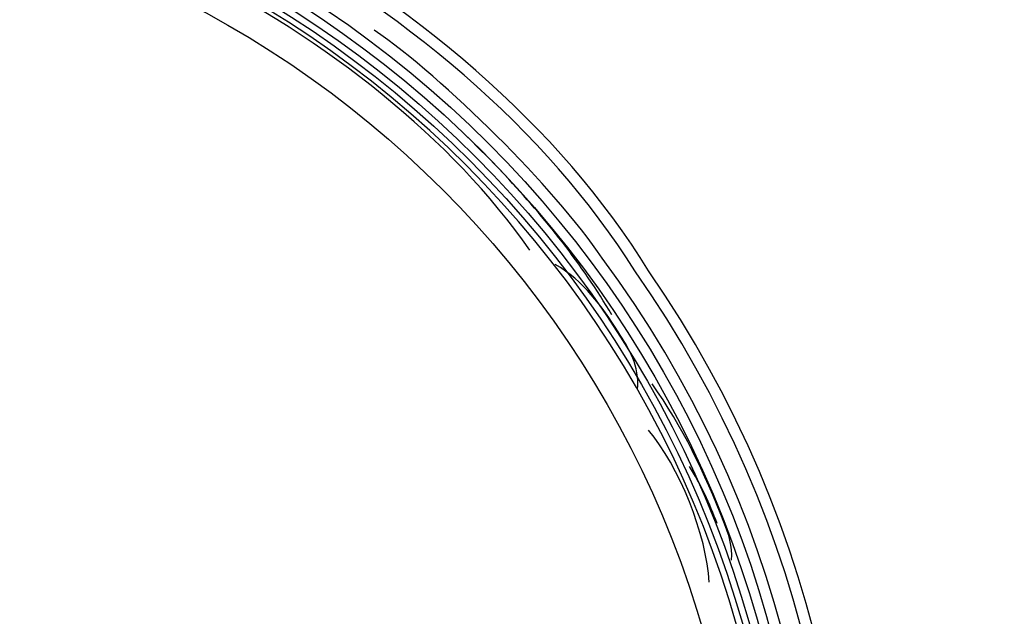
# Model space of a CAD drawing. Units: inches. Extents: x 15 to 250, y -197 to -8.
# Drawn here: x 116 to 121, y -157 to -154 of the extents above; entities that cross this region are included whole.
import ezdxf

# ---------------------------------------------------------------- set-up
doc = ezdxf.new("R2010")
doc.units = ezdxf.units.IN
doc.header["$MEASUREMENT"] = 0
doc.layers.add('Layer 1', color=7, linetype='Continuous')

# ---------------------------------------------------------------- blocks, each defined once
blk = doc.blocks.new('block 9553')
at = {"layer": 'Layer 1', "color": 7, "lineweight": 25, "true_color": 0xffffff}
blk.add_open_spline([(109.8005, -161.7369), (111.6509, -164.4124), (115.3201, -165.0814), (117.9956, -163.2307), (120.6712, -161.3803), (121.3402, -157.7113), (119.4897, -155.0358), (118.5702, -153.54), (116.3986, -152.4014), (114.6452, -152.4958)], degree=3, knots=[0, 0, 0, 0, 1, 1, 1, 2, 2, 2, 3, 3, 3, 3], dxfattribs=at)
blk = doc.blocks.new('block 9555')
at = {"layer": 'Layer 1', "color": 7, "lineweight": 25, "true_color": 0xffffff}
blk.add_open_spline([(109.8722, -161.7362), (111.7222, -164.3724), (115.359, -165.0094), (117.995, -163.159), (120.6311, -161.309), (121.2681, -157.6724), (119.418, -155.0362), (118.5059, -153.5741), (116.3657, -152.4617), (114.6452, -152.555)], degree=3, knots=[0, 0, 0, 0, 1, 1, 1, 2, 2, 2, 3, 3, 3, 3], dxfattribs=at)
blk = doc.blocks.new('block 10648')
at = {"layer": 'Layer 1', "color": 7, "lineweight": 25, "true_color": 0xffffff}
blk.add_open_spline([(119.8471, -156.3501), (119.8061, -156.2478), (119.7629, -156.1462), (119.7016, -156.0528)], degree=3, dxfattribs=at)
blk = doc.blocks.new('block 10650')
at = {"layer": 'Layer 1', "color": 7, "lineweight": 25, "true_color": 0xffffff}
blk.add_open_spline([(120.3188, -158.3862), (120.3188, -155.2525), (117.7785, -152.7125), (114.6452, -152.7125), (111.5115, -152.7125), (108.9713, -155.2525), (108.9713, -158.3862), (108.9713, -161.5199), (111.5115, -164.0599), (114.6452, -164.0599), (117.7785, -164.0599), (120.3188, -161.5199), (120.3188, -158.3862), (120.3188, -158.3862), (120.3188, -158.3862), (120.3188, -158.3862)], degree=3, knots=[0, 0, 0, 0, 1, 1, 1, 2, 2, 2, 3, 3, 3, 4, 4, 4, 5, 5, 5, 5], dxfattribs=at)
blk = doc.blocks.new('block 10651')
at = {"layer": 'Layer 1', "color": 7, "lineweight": 25, "true_color": 0xffffff}
blk.add_open_spline([(117.5989, -153.4738), (115.0698, -151.9211), (111.6662, -152.6325), (109.9709, -155.0682)], degree=3, dxfattribs=at)
blk = doc.blocks.new('block 10652')
at = {"layer": 'Layer 1', "color": 7, "lineweight": 25, "true_color": 0xffffff}
blk.add_open_spline([(118.0615, -162.9888), (120.6035, -161.1023), (121.1347, -157.5122), (119.2478, -154.9697), (118.9965, -154.6021), (118.4293, -154.035), (118.0617, -153.7836)], degree=3, knots=[0, 0, 0, 0, 1, 1, 1, 2, 2, 2, 2], dxfattribs=at)
blk = doc.blocks.new('block 10655')
at = {"layer": 'Layer 1', "color": 7, "lineweight": 25, "true_color": 0xffffff}
blk.add_open_spline([(119.9803, -158.3862), (119.9803, -155.4396), (117.5918, -153.0508), (114.6452, -153.0508), (111.6986, -153.0508), (109.3098, -155.4396), (109.3098, -158.3862), (109.3098, -161.3328), (111.6986, -163.7216), (114.6452, -163.7216), (117.5918, -163.7216), (119.9803, -161.3328), (119.9803, -158.3862), (119.9803, -158.3862), (119.9803, -158.3862), (119.9803, -158.3862)], degree=3, knots=[0, 0, 0, 0, 1, 1, 1, 2, 2, 2, 3, 3, 3, 4, 4, 4, 5, 5, 5, 5], dxfattribs=at)
blk = doc.blocks.new('block 10657')
at = {"layer": 'Layer 1', "color": 7, "lineweight": 25, "true_color": 0xffffff}
blk.add_open_spline([(119.8046, -156.6547), (119.7932, -156.4132), (119.6468, -156.0477), (119.4883, -155.8651)], degree=3, dxfattribs=at)
blk = doc.blocks.new('block 10658')
at = {"layer": 'Layer 1', "color": 7, "lineweight": 25, "true_color": 0xffffff}
blk.add_open_spline([(118.871, -154.928), (118.0696, -153.7736), (116.2609, -152.862), (114.856, -152.904)], degree=3, dxfattribs=at)
blk = doc.blocks.new('block 10668')
at = {"layer": 'Layer 1', "color": 7, "lineweight": 25, "true_color": 0xffffff}
blk.add_open_spline([(114.6452, -163.898), (117.6891, -163.898), (120.1567, -161.4303), (120.1567, -158.3862), (120.1567, -155.3421), (117.6891, -152.8747), (114.6452, -152.8747), (111.6009, -152.8747), (109.1334, -155.3421), (109.1334, -158.3862), (109.1312, -158.5343), (109.146, -158.8192), (109.1639, -158.9664)], degree=3, knots=[0, 0, 0, 0, 1, 1, 1, 2, 2, 2, 3, 3, 3, 4, 4, 4, 4], dxfattribs=at)
blk = doc.blocks.new('block 10681')
at = {"layer": 'Layer 1', "color": 7, "lineweight": 25, "true_color": 0xffffff}
blk.add_open_spline([(119.9217, -156.5403), (119.9284, -156.4673), (119.9053, -156.4046), (119.8811, -156.3422), (119.7824, -156.0897), (119.6656, -155.8444), (119.5073, -155.6229)], degree=3, knots=[0, 0, 0, 0, 1, 1, 1, 2, 2, 2, 2], dxfattribs=at)
blk = doc.blocks.new('block 10682')
at = {"layer": 'Layer 1', "color": 7, "lineweight": 25, "true_color": 0xffffff}
blk.add_open_spline([(119.2988, -155.2653), (119.1429, -155.0017), (118.9521, -154.762), (118.743, -154.5391), (118.6639, -154.455), (118.5821, -154.373), (118.498, -154.2938)], degree=3, knots=[0, 0, 0, 0, 1, 1, 1, 2, 2, 2, 2], dxfattribs=at)
blk = doc.blocks.new('block 10691')
at = {"layer": 'Layer 1', "color": 7, "lineweight": 25, "true_color": 0xffffff}
blk.add_open_spline([(120.2671, -158.3862), (120.2671, -155.2815), (117.7499, -152.7641), (114.6452, -152.7641), (111.5401, -152.7641), (109.0231, -155.2815), (109.0231, -158.3862), (109.0231, -161.4913), (111.5401, -164.0079), (114.6452, -164.0079), (117.7499, -164.0079), (120.2671, -161.4913), (120.2671, -158.3862), (120.2671, -158.3862), (120.2671, -158.3862), (120.2671, -158.3862)], degree=3, knots=[0, 0, 0, 0, 1, 1, 1, 2, 2, 2, 3, 3, 3, 4, 4, 4, 5, 5, 5, 5], dxfattribs=at)
blk = doc.blocks.new('block 10692')
at = {"layer": 'Layer 1', "color": 7, "lineweight": 25, "true_color": 0xffffff}
blk.add_open_spline([(120.2226, -158.3862), (120.2226, -155.3059), (117.7255, -152.8086), (114.6452, -152.8086), (111.5648, -152.8086), (109.0676, -155.3059), (109.0676, -158.3862), (109.0676, -161.4665), (111.5648, -163.9635), (114.6452, -163.9635), (117.7255, -163.9635), (120.2226, -161.4665), (120.2226, -158.3862), (120.2226, -158.3862), (120.2226, -158.3862), (120.2226, -158.3862)], degree=3, knots=[0, 0, 0, 0, 1, 1, 1, 2, 2, 2, 3, 3, 3, 4, 4, 4, 5, 5, 5, 5], dxfattribs=at)
blk = doc.blocks.new('block 10718')
at = {"layer": 'Layer 1', "color": 7, "lineweight": 25, "true_color": 0xffffff}
blk.add_open_spline([(120.1877, -158.3862), (120.1877, -155.3252), (117.7062, -152.8437), (114.6452, -152.8437), (111.5841, -152.8437), (109.1026, -155.3252), (109.1026, -158.3862), (109.1026, -161.4475), (111.5841, -163.9287), (114.6452, -163.9287), (117.7062, -163.9287), (120.1877, -161.4475), (120.1877, -158.3862), (120.1877, -158.3862), (120.1877, -158.3862), (120.1877, -158.3862)], degree=3, knots=[0, 0, 0, 0, 1, 1, 1, 2, 2, 2, 3, 3, 3, 4, 4, 4, 5, 5, 5, 5], dxfattribs=at)
blk = doc.blocks.new('block 10725')
at = {"layer": 'Layer 1', "color": 7, "lineweight": 25, "true_color": 0xffffff}
blk.add_open_spline([(119.4325, -155.6535), (119.442, -155.5288), (119.3881, -155.4403), (119.3317, -155.3535), (119.2451, -155.2191), (119.1526, -155.0889), (119.0034, -155.0024)], degree=3, knots=[0, 0, 0, 0, 1, 1, 1, 2, 2, 2, 2], dxfattribs=at)

msp = doc.modelspace()

# ---------------------------------------------------------------- block references
at = {"layer": 'Layer 1'}
for name in ['block 10651', 'block 9553', 'block 9555', 'block 10650', 'block 10691', 'block 10692', 'block 10718', 'block 10668', 'block 10658', 'block 10655', 'block 10652', 'block 10682', 'block 10725', 'block 10681', 'block 10657', 'block 10648']:
    msp.add_blockref(name, (0, 0), dxfattribs=at)

doc.saveas('drawing.dxf')
